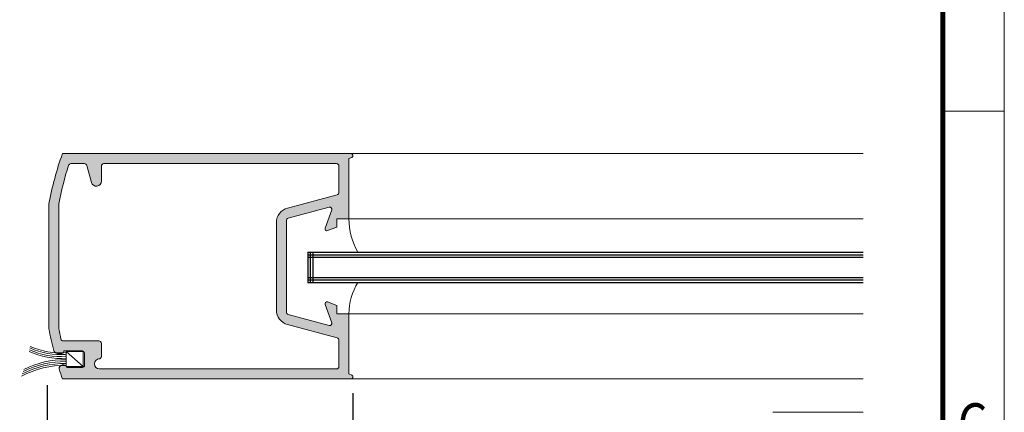
# Model space of a CAD drawing. Units: millimetres. Extents: x -84 to 590, y 14 to 1239.
# Drawn here: x 491 to 590, y 236 to 275 of the extents above; entities that cross this region are included whole.
import ezdxf
from ezdxf.enums import TextEntityAlignment as Align

# ---------------------------------------------------------------- set-up
doc = ezdxf.new("R2010")
doc.units = ezdxf.units.MM
doc.header["$LTSCALE"] = 5
doc.layers.get('0').update_dxf_attribs({"linetype": 'CONTINUOUS', "lineweight": 9})
for name, color, linetype, lineweight in [('ALUM', 7, 'CONTINUOUS', 9), ('BORDER', 7, 'CONTINUOUS', 9), ('CAULK', 21, 'CONTINUOUS', 9), ('TITLE', 7, 'CONTINUOUS', 9)]:
    doc.layers.add(name, color=color, linetype=linetype, lineweight=lineweight)
doc.layers.add('GLASS', color=4, linetype='CONTINUOUS')
doc.styles.add('style1', font='ARIALBD.TTF', dxfattribs={"width": 0.85, "height": 3.5})
doc.dimstyles.new('LES1', dxfattribs={"dimscale": 1.2, "dimtxt": 3.5, "dimasz": 3, "dimexe": 2, "dimexo": 1, "dimgap": 2, "dimtad": 1, "dimtoh": 1, "dimlfac": 2.000000000000001, "dimzin": 0, "dimdsep": 46, "dimtxsty": 'style1', "dimcen": 0, "dimclrd": 256, "dimclre": 256, "dimadec": 0, "dimazin": 0, "dimtfac": 1, "dimtmove": 0, "dimatfit": 3, "dimfxl": 0, "dimtolj": 1, "dimtzin": 0, "dimarcsym": 0})

# ---------------------------------------------------------------- blocks, each defined once
blk = doc.blocks.new('*D229')
at = {"lineweight": -2}
for p, q in [((524.6974400846223, 238.0734888567796), (524.6974400846223, 171.6860422275792)), ((544.6974400846223, 182.9630316143925), (544.6974400846223, 171.6860422275792)), ((528.2974400846223, 174.0860422275792), (541.0974400846222, 174.0860422275792))]:
    blk.add_line(p, q, dxfattribs=at)
for points in [[(528.2974400846223, 174.6860422275792), (528.2974400846223, 173.4860422275792), (524.6974400846223, 174.0860422275792)], [(541.0974400846222, 174.6860422275792), (541.0974400846222, 173.4860422275792), (544.6974400846223, 174.0860422275792)]]:
    blk.add_solid(points)
at = {"color": 0, "insert": (534.8584254011756, 178.2730476846052), "char_height": 3.5, "attachment_point": 5, "style": 'style1'}
blk.add_mtext('\\A1;40.00', dxfattribs=at)
blk = doc.blocks.new('*D233')
at = {"lineweight": -2}
for p, q in [((446.0716657818216, 242.7737122418948), (446.0716657818216, 171.6860422275792)), ((494.1406694950495, 238.8617102592909), (494.1406694950495, 171.6860422275792)), ((449.6716657818216, 174.0860422275792), (490.5406694950495, 174.0860422275792))]:
    blk.add_line(p, q, dxfattribs=at)
for points in [[(449.6716657818216, 174.6860422275792), (449.6716657818216, 173.4860422275792), (446.0716657818216, 174.0860422275792)], [(490.5406694950495, 174.6860422275792), (490.5406694950495, 173.4860422275792), (494.1406694950495, 174.0860422275792)]]:
    blk.add_solid(points)
at = {"color": 0, "insert": (470.1061676384355, 178.2957284485888), "char_height": 3.5, "attachment_point": 5, "style": 'style1'}
blk.add_mtext('\\A1;{CLEAR OPENING WIDTH}', dxfattribs=at)

msp = doc.modelspace()

# ---------------------------------------------------------------- hatches: boundary and pattern name
h = msp.add_hatch(color=1)
edge = h.paths.add_edge_path()
edge.add_line((517.0474406587136, 250.7465558488649), (518.0474406587136, 250.7465558488649))
edge.add_line((518.0474406587136, 250.7465558488649), (518.0474406587135, 255.3095336396974))
edge.add_arc((518.2974402055354, 255.3095338708659), 0.2499995468219754, 104.99995203779429, 180.0000529800233, ccw=False)
edge.add_line((518.2327357636943, 255.5510149438657), (522.3334037171855, 256.6497855623046))
edge.add_arc((522.3851677119674, 256.4566005114458), 0.1999999375779501, -19.999997597263587, 105.0000598856517, ccw=False)
edge.add_line((522.5731061803356, 256.3881965120114), (521.9095021592627, 254.5649600465575))
edge.add_arc((522.0974408892403, 254.4965559522776), 0.2000002158496785, 160.0000025029137, 289.9999442076257)
edge.add_line((522.165844808723, 254.3086171586789), (523.0974407302394, 254.6476903398312))
edge.add_line((523.0974407302394, 254.6476903398312), (523.0974407302394, 255.4965558488644))
edge.add_line((523.0974407302394, 255.4965558488644), (524.2974407779232, 255.4965558488644))
edge.add_line((524.2974407779232, 255.4965558488644), (524.2974407779232, 261.4965558488644))
edge.add_line((524.2974407481208, 261.4965558488644), (524.5743639137634, 261.6119404527866))
edge.add_arc((524.4974408077255, 261.7965558375396), 0.2000000113247954, 292.619872632071, 450.0000162217277)
edge.add_line((524.4974407511011, 261.9965558488644), (495.6529251441311, 261.9965558488644))
edge.add_arc((527.2073952766409, 250.7465668995284), 33.49995278658833, 160.3775273745089, 169.2474886899754)
edge.add_line((494.2956272470012, 256.9965558488644), (494.2956272470012, 250.7465558488647))
edge.add_line((494.2956272470012, 250.7465558488649), (495.2956272470012, 250.7465558488649))
edge.add_line((495.2956272470012, 250.7465558488649), (495.2956272470011, 256.9965558488658))
edge.add_arc((528.2080166604533, 250.7464192050344), 33.50059081522711, 162.497305345035, 169.2474387981463, ccw=False)
edge.add_arc((496.4968378127177, 260.7465517036986), 0.2500041451780951, 90.00056173970421, 162.4965467585521, ccw=False)
edge.add_line((496.4968353616252, 260.9965558488644), (497.8537956582567, 260.9965558488642))
edge.add_arc((497.8537935475615, 260.7465526702637), 0.2500031786094465, 15.00056242526938, 89.99951627043839, ccw=False)
edge.add_line((498.0952774392619, 260.8112606246747), (498.5477024423136, 259.1227872808255))
edge.add_arc((499.0380166266098, 259.2541666650997), 0.5076106203914591, 195.0000103090067, 359.9999979284419)
edge.add_line((499.5456272470012, 259.2541666467465), (499.5456272470011, 260.7465558488644))
edge.add_arc((499.795627002952, 260.7465560929137), 0.249999755950972, 89.99994406798788, 180.000055931973, ccw=False)
edge.add_line((499.7956272470012, 260.9965558488644), (523.0474407779229, 260.9965558488647))
edge.add_arc((523.0474406149661, 260.746555685908), 0.2500001629569473, 3.7346892725054204e-05, 89.99996265308118, ccw=False)
edge.add_line((523.2974407779232, 260.7465558488644), (523.2974407779232, 258.1352065046109))
edge.add_arc((523.0474405795734, 258.1352065669008), 0.2500001983497178, 285.0000383300173, 359.9999857242636, ccw=False)
edge.add_line((523.1121455537333, 257.8937249620241), (518.1592117654338, 256.5665903528014))
edge.add_arc((518.5474405457555, 255.1177017872943), 1.499999887042227, 105.0000095659909, 179.9999899290154)
edge.add_line((517.0474406587134, 255.1177020509523), (517.0474406587136, 250.7465558488649))
h = msp.add_hatch(color=1)
edge = h.paths.add_edge_path()
edge.add_line((517.0474406587136, 250.7465558488649), (518.0474406587136, 250.7465558488649))
edge.add_line((518.0474406587136, 250.7465558488649), (518.0474406587139, 246.1835780580321))
edge.add_arc((518.2974390911043, 246.1835774485654), 0.2499984323910984, 179.9998603196921, 255.0002439455214)
edge.add_line((518.2327357636939, 245.9420972307008), (522.3334037171855, 244.8433251817504))
edge.add_arc((522.3851670723488, 245.0365113174718), 0.2000008199303482, 255.0001975455241, 380.000156340737)
edge.add_line((522.5731061803358, 245.1049161393922), (521.9095021592632, 246.928151651172))
edge.add_arc((522.0974408892404, 246.9965557454522), 0.2000002158493144, 70.00005579252729, 199.9999974972227, ccw=False)
edge.add_line((522.1658448087225, 247.1844945390509), (523.0974407302394, 246.8454213578981))
edge.add_line((523.0974407302394, 246.8454213578976), (523.0974407302394, 245.9965558488644))
edge.add_line((523.0974407302394, 245.9965558488644), (524.2974407779232, 245.9965558488644))
edge.add_line((524.2974407779232, 245.9965558488644), (524.2974407779232, 239.9965558488644))
edge.add_line((524.2974407779232, 239.9965558488644), (524.5743603366341, 239.8811707827707))
edge.add_arc((524.4974361780182, 239.6965558488647), 0.2000000000000455, -90, 67.37979934588708, ccw=False)
edge.add_line((524.4974361780182, 239.4965558488644), (495.65292514434, 239.4965558488644))
edge.add_arc((527.2100225747131, 250.7474536759638), 33.50273272653868, 197.8166507477013, 199.6224278076407, ccw=False)
edge.add_arc((495.7140640988339, 240.4965561685354), 0.4000004199477088, 22.024180167239592, 180.0000457894033, ccw=False)
edge.add_line((496.0848747598188, 240.6465554673952), (497.6574417459025, 240.6465554673949))
edge.add_arc((497.657441122333, 240.8465549465583), 0.1999994791644033, 270.00017863999, 360.0003677757198)
edge.add_line((497.8574406014932, 240.8465562303346), (497.8574406014934, 242.0965562303346))
edge.add_arc((497.6574411223353, 242.0965556067673), 0.1999994791590951, 0.0001786392083680903, 89.99982136056366)
edge.add_line((497.6574417459029, 242.2965550859254), (495.7905460702434, 242.2970014055051))
edge.add_arc((495.597013558689, 242.2465544154971), 0.199999329572291, -90.00012380847181, 14.609854582632522, ccw=False)
edge.add_line((495.5970131265174, 242.0465550859254), (495.1649700509562, 242.046555085925))
edge.add_arc((495.1649685560917, 242.4465533895005), 0.3999983035780657, 194.5220239619973, 270.00021412448, ccw=False)
edge.add_arc((527.207869504985, 250.7466556560931), 33.50043937097725, 190.7525462618181, 194.522193717798, ccw=False)
edge.add_line((494.2956272470013, 244.4965558488649), (494.2956272470012, 250.7465558488647))
edge.add_line((494.2956272470012, 250.7465558488649), (495.2956272470012, 250.7465558488649))
edge.add_line((495.2956272470012, 250.7465558488649), (495.2956272470012, 244.4965558488647))
edge.add_arc((528.2052723703838, 250.7461130442326), 33.49778660277656, 190.7524632316361, 192.5060344052083)
edge.add_arc((495.7463489260976, 243.5465544722011), 0.2499993862754839, 192.5056303833132, 270.0000141235815)
edge.add_line((495.7463489877232, 243.2965550859254), (499.2956272470012, 243.296555085925))
edge.add_arc((499.2956278980548, 243.0465557369786), 0.249999348947592, -0.00014921072562401605, 90.00014921088189, ccw=False)
edge.add_line((499.5456272470015, 243.0465550859254), (499.5456272470012, 241.7465558488644))
edge.add_arc((499.2956278980546, 241.7465551978113), 0.2499993489473483, -85.28042395619048, 0.00014921082981800282, ccw=False)
edge.add_arc((499.3265339242478, 240.996555848854), 0.5009543119763805, 91.18228305552756, 273.5371438975581)
edge.add_line((499.3574406014943, 240.4965558488644), (523.0474407779232, 240.4965558488644))
edge.add_arc((523.0474410219723, 240.7465556048152), 0.2499997559509152, 269.9999440680009, 360.0000559320251)
edge.add_line((523.2974407779232, 240.7465558488644), (523.297440777923, 243.3579049546996))
edge.add_arc((523.0474416940064, 243.3579059859618), 0.2499990839187881, 359.9997636512276, 435.0001576529766)
edge.add_line((523.1121455537334, 243.5993867357053), (518.1592117654343, 244.926521821765))
edge.add_arc((518.5474383168839, 246.3754086769978), 1.499997658170373, 179.9999629570969, 255.0000557617345, ccw=False)
edge.add_line((517.0474406587139, 246.375409646777), (517.0474406587136, 250.7465558488647))

# ---------------------------------------------------------------- linework, layer by layer
at = {"linetype": 'Continuous'}
for p, q in [((524.4974407511008, 261.9965558488647), (495.6529251443399, 261.9965558488647)), ((496.4968353616251, 260.9965558488647), (497.8537956582559, 260.9965558488647)), ((523.0474407779229, 260.9965558488647), (499.7956272470011, 260.9965558488647)), ((524.2974407481206, 261.4965558488647), (524.5743638532413, 261.6119404275695)), ((524.2974407779229, 255.4965558488647), (524.2974407779229, 261.4965558488647)), ((498.0952774392618, 260.8112606246749), (498.5477024423136, 259.1227872808257)), ((499.5456272470011, 260.7465558488647), (499.5456272470011, 259.2541666467467)), ((523.2974407779229, 260.7465558488647), (523.2974407779229, 258.1352065046111)), ((494.2956272470011, 256.9965558488647), (494.2956272470011, 244.4965558488647)), ((495.2956272470011, 256.9965558488647), (495.2956272470011, 244.4965558488647)), ((523.1121455537332, 257.8937249620238), (518.1592117654336, 256.5665903528014)), ((522.3334037171853, 256.6497855623046), (518.2327357636941, 255.5510149438659)), ((522.5731061803353, 256.3881965120116), (521.909502159263, 254.5649600465575)), ((517.0474406587136, 255.1177020509521), (517.0474406587136, 246.3754096467773)), ((518.0474406587136, 255.3095336396972), (518.0474406587136, 246.1835780580321)), ((524.2974407779229, 255.4965558488647), (523.0974407302392, 255.4965558488647)), ((523.0974407302392, 255.4965558488647), (523.0974407302392, 254.6476903398315)), ((523.0974407302392, 254.6476903398315), (522.1658448087228, 254.3086171586791)), ((523.0974407302392, 246.8454213578979), (522.1658448087228, 247.1844945390502)), ((521.909502159263, 246.9281516511718), (522.5731061803353, 245.104916139392)), ((523.0974407302392, 246.8454213578979), (523.0974407302392, 245.9965558488647)), ((522.3334037171853, 244.8433251817504), (518.2327357636941, 245.9420972307006)), ((524.2974407779229, 245.9965558488647), (523.0974407302392, 245.9965558488647)), ((524.2974407779229, 245.9965558488647), (524.2974407779229, 239.9965558488647)), ((523.1121455537332, 243.5993867357055), (518.1592117654336, 244.926521821765)), ((499.2956272470011, 243.2965550859252), (495.7463489877237, 243.2965550859252)), ((523.2974407779229, 240.7465558488647), (523.2974407779229, 243.3579049546996)), ((497.6574417459024, 242.2965550859252), (495.7905460702432, 242.2970014055053)), ((499.5456272470011, 243.0465550859252), (499.5456272470011, 241.7465558488647)), ((495.5970131265177, 242.0465550859252), (495.1649700509561, 242.0465550859252)), ((497.8574406014932, 242.0965562303344), (497.8574406014932, 240.8465562303344)), ((497.6574417459024, 240.6465554673949), (496.0848747598184, 240.6465554673949)), ((523.0474407779229, 240.4965558488647), (499.3574406014932, 240.4965558488647)), ((524.4974407511008, 239.4965558488647), (495.6529251443399, 239.4965558488647)), ((524.2974407481206, 239.9965558488647), (524.574364888872, 239.881168885974))]:
    msp.add_line(p, q, dxfattribs=at)
for p, q in [((524.4974407511008, 261.9965558488647), (575.700095865404, 261.9965558488649)), ((575.7000958654038, 255.4965558488622), (524.2973979221833, 255.496555848861)), ((524.2973979221833, 245.996555848861), (575.7000958654038, 245.9965558488625)), ((575.7000958654039, 239.4965558488622), (524.4973979400647, 239.496555848861)), ((566.6763677239353, 236.1707339431299), (575.7000958654039, 236.1707339431299))]:
    msp.add_line(p, q)
for centre, radius, start, end in [((527.2073952766459, 250.7465668995227), 33.49995278659504, 160.377527373443, 169.2474886899691), ((524.4974407728378, 261.7965558696036), 0.1999999792613278, 292.6198523175493, 90.00000195831993), ((496.4968378127178, 260.7465517036984), 0.2500041451784443, 90.00056173971068, 162.4965467585353), ((497.8537935475616, 260.7465526702634), 0.2500031786100274, 15.00056242531757, 89.99951627047847), ((499.7956270029518, 260.7465560929139), 0.2499997559509125, 89.99994406798692, 180.0000559320129), ((523.047440614966, 260.7465556859082), 0.2500001629567977, 3.734691049707269e-05, 89.99996265308951), ((528.2080166604601, 250.7464192050373), 33.50059081523342, 162.497305345042, 169.2474387981534), ((499.0380166266096, 259.2541666650994), 0.5076106203913806, 195.0000103089886, 359.9999979284597), ((523.047440579573, 258.135206566901), 0.250000198349855, 285.0000383300535, 359.999985724288), ((518.5474405457553, 255.117701787295), 1.499999887042157, 105.0000095660075, 179.9999899290314), ((522.3851677119674, 256.456600511446), 0.199999937577767, 340.0000024027336, 105.0000598856991), ((518.2974402055352, 255.3095338708662), 0.2499995468219451, 104.9999520378538, 180.0000529800869), ((522.0974408892398, 254.4965559522778), 0.2000002158493216, 160.000002502902, 289.999944207595), ((522.0974408892398, 246.9965557454524), 0.2000002158493227, 70.00005579240519, 199.999997497095), ((518.5474383168839, 246.3754086769976), 1.499997658170198, 179.9999629570842, 255.0000557617243), ((518.297439091104, 246.1835774485661), 0.2499984323915174, 179.9998603197407, 255.0002439455493), ((522.3851670723488, 245.036511317472), 0.2000008199302234, 255.0001975455427, 20.00015634074961), ((527.2078695049895, 250.746655656092), 33.50043937098159, 190.7525462618147, 194.5221937177945), ((528.2052723703873, 250.7461130442529), 33.49778660278459, 190.7524632316687, 192.5060344052409), ((499.2956278980546, 243.0465557369788), 0.2499993489475636, 359.9998507891908, 90.00014921081026), ((523.047441694006, 243.357905985962), 0.2499990839189095, 359.9997636512274, 75.00015765297555), ((495.1649685560915, 242.4465533895008), 0.3999983035780682, 194.522023962039, 270.0002141245309), ((495.5970135586886, 242.2465544154974), 0.1999993295723088, 269.9998761916066, 14.60985458272996), ((497.6574411223356, 242.0965556067675), 0.199999479159056, 0.0001786393261379557, 89.99982136067244), ((499.3574406014932, 240.9965558488647), 0.5, 90, 270), ((499.2956278980546, 241.7465551978115), 0.2499993489475636, 269.9998507891897, 0.0001492108092548241), ((495.7140640988337, 240.4965561685357), 0.4000004199478063, 22.02418016723312, 180.0000457894188), ((527.210022574729, 250.747453675989), 33.50273272656169, 197.816650747734, 199.6224278076735), ((497.6574411223328, 240.8465549465585), 0.1999994791644277, 270.0001786399655, 0.0003677756902179119), ((523.0474410219722, 240.7465556048154), 0.2499997559509116, 269.9999440679871, 5.593201288811759e-05), ((524.4974411059957, 239.696554827491), 0.1999989786265467, 269.9998940608837, 67.37984953373778)]:
    msp.add_arc(centre, radius, start, end, dxfattribs=at)
at = {"layer": 'ALUM', "color": 4, "linetype": 'Continuous'}
msp.add_arc((495.7463489260973, 243.5465544722009), 0.2499993862752174, 192.5056303833744, 270.0000141236344, dxfattribs=at)
at = {"layer": 'BORDER'}
msp.add_lwpolyline([(36.502475, 392.8987500000002), (589.8134749999999, 392.8987499999999), (589.8134749999999, 14.42174999999997), (36.45297499999992, 14.42174999999997)], dxfattribs=at)
at = {"layer": 'BORDER', "const_width": 0.5}
msp.add_lwpolyline([(583.6754749999999, 386.7681883561643), (583.6754749999999, 20.46818835616438), (42.39297499999993, 20.46818835616438), (42.39297499999993, 386.7681883561644)], dxfattribs=at)
at = {"layer": 'CAULK'}
msp.add_line((497.7214361957149, 240.7377469674892), (496.0367613449189, 242.2336675237301), dxfattribs=at)
msp.add_lwpolyline([(497.7214361957149, 242.2336675237301), (497.7214361957149, 240.7377469674892), (496.0367613449189, 240.7377469674892), (496.0367613449189, 242.2336675237301)], close=True, dxfattribs=at)
for centre, radius, start, end in [((530.9842810074842, 255.496555848861), 6.686883085300906, 180, 210.1150489522173), ((530.2276761641006, 245.996555848861), 5.930278241917222, 147.9730149910708, 180), ((495.4513192132054, 248.9103971265998), 7.366181830498135, 244.7636722252147, 274.5585050892604), ((495.4513192132054, 249.098506962422), 7.366181830498135, 245.1383886200663, 274.5585050892604), ((495.4513192132054, 249.2955749285828), 7.366181830498135, 245.5228496919735, 274.5585050892604), ((495.4513192132054, 249.4747266340672), 7.366181830498135, 245.8651498116564, 274.5585050892604), ((495.8653427366326, 232.1172864708768), 9.11072721498982, 88.92191456001771, 117.1329766720522), ((495.8653427366326, 232.3065223414959), 9.11072721498982, 88.92191456001771, 116.6089401978344), ((495.8653427366326, 231.7393632394086), 9.11072721498982, 88.92191456001771, 118.242181653874), ((495.8653427366326, 231.9285991100277), 9.11072721498982, 88.92191456001771, 117.6759197814546)]:
    msp.add_arc(centre, radius, start, end, dxfattribs=at)
at = {"layer": 'GLASS'}
for p, q in [((520.1833663086963, 252.1414928034091), (520.1833663086963, 249.1414928034091)), ((520.1833663086963, 252.1414928034091), (575.7000958654039, 252.1414928034087)), ((520.4333663086963, 252.1414928034091), (520.4333663086963, 249.1414928034091)), ((520.6833663086963, 252.1414928034091), (520.6833663086963, 249.1414928034091)), ((520.1833663086963, 251.8914928034091), (575.7000958654039, 251.8914928034087)), ((520.1833663086963, 251.6414928034091), (575.7000958654039, 251.6414928034087)), ((520.1833663086963, 249.6414928034091), (575.7000958654039, 249.6414928034087)), ((520.1833663086963, 249.3914928034091), (575.7000958654039, 249.3914928034087)), ((520.1833663086963, 249.1414928034091), (575.7000958654039, 249.1414928034087))]:
    msp.add_line(p, q, dxfattribs=at)
at = {"layer": 'TITLE'}
msp.add_line((583.6754749999999, 266.2356883561642), (589.8134749999999, 266.2356883561642), dxfattribs=at)

# ---------------------------------------------------------------- texts
at = {"layer": 'TITLE', "style": 'style1', "width": 0.85}
msp.add_text('C', height=4, dxfattribs=at).set_placement((586.645475, 233.0706883561643), align=Align.CENTER)

# ---------------------------------------------------------------- dimensions: what is measured, and where the dimension line sits
dim = msp.add_linear_dim(base=(494.1406694950495, 174.0860422275792), p1=(446.0716657818216, 243.9737122418948), p2=(494.1406694950495, 240.0617102592909), text='{CLEAR OPENING WIDTH}', dimstyle='LES1', override={"dimtxt": 2, "dimlfac": 2})
dim.commit()
dim.dimension.update_dxf_attribs({"geometry": '*D233', "text_midpoint": (470.1061676384355, 174.0860422275792), "dimtype": 160})
dim = msp.add_linear_dim(base=(544.6974400846223, 174.0860422275792), p1=(524.6974400846223, 239.2734888567796), p2=(544.6974400846223, 184.1630316143925), dimstyle='LES1', override={"dimlfac": 2})
dim.commit()
dim.dimension.update_dxf_attribs({"geometry": '*D229', "text_midpoint": (534.8584254011756, 174.0860422275792), "dimtype": 160})

doc.saveas('drawing.dxf')
